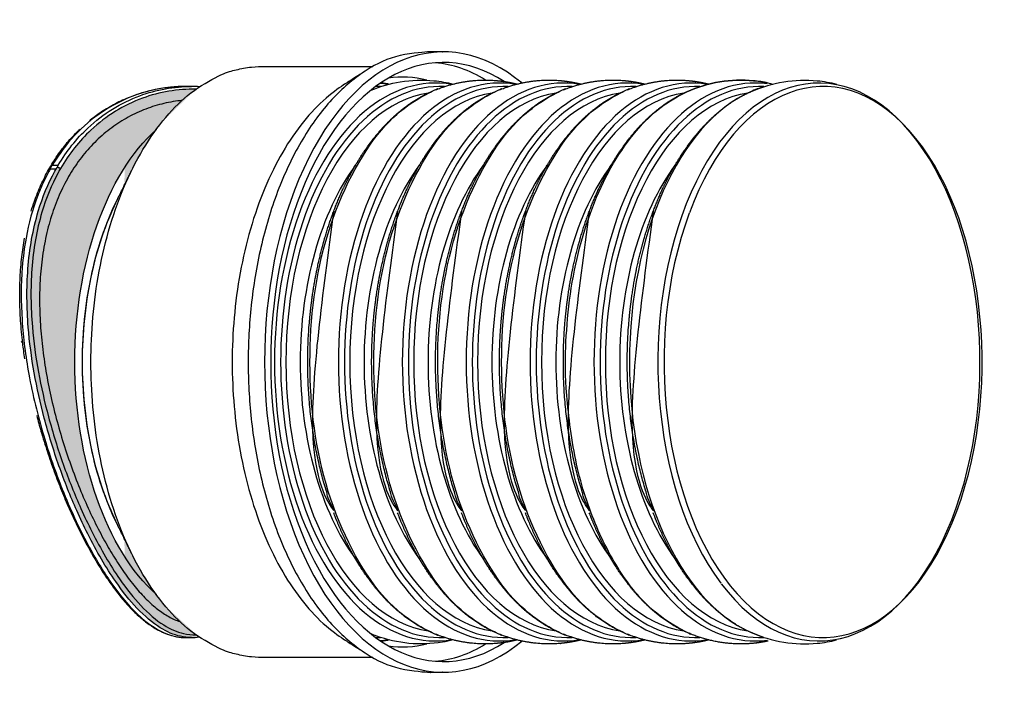
# Model space of a CAD drawing. Units: inches. Extents: x 406 to 627, y -330 to 93.
# Drawn here: x 406 to 443, y -330 to -304 of the extents above; entities that cross this region are included whole.
import ezdxf

# ---------------------------------------------------------------- set-up
doc = ezdxf.new("R2010")
doc.units = ezdxf.units.IN
doc.header["$MEASUREMENT"] = 0
doc.layers.add('hatch', color=251, linetype='Continuous')

# ---------------------------------------------------------------- blocks, each defined once
blk = doc.blocks.new('Stub')
h = blk.add_hatch(color=7)
h.dxf.hatch_style = 1
edge = h.paths.add_edge_path(flags=17)
edge.add_spline(control_points=[(-30.129, -9.753), (-30.201, -9.729), (-30.273, -9.701), (-30.483, -9.607), (-30.623, -9.529), (-30.903, -9.342), (-31.044, -9.232), (-31.326, -8.982), (-31.467, -8.841), (-31.747, -8.532), (-31.887, -8.363), (-32.163, -8.001), (-32.299, -7.807), (-32.567, -7.4), (-32.698, -7.186), (-32.953, -6.745), (-33.08, -6.51), (-33.333, -6.015), (-33.459, -5.756), (-33.704, -5.215), (-33.824, -4.934), (-34.057, -4.355), (-34.169, -4.058), (-34.382, -3.451), (-34.483, -3.141), (-34.672, -2.516), (-34.76, -2.2), (-34.921, -1.566), (-34.993, -1.249), (-35.121, -0.619), (-35.177, -0.307), (-35.269, 0.307), (-35.308, 0.62), (-35.368, 1.249), (-35.389, 1.567), (-35.409, 2.2), (-35.409, 2.516), (-35.385, 3.142), (-35.361, 3.451), (-35.289, 4.058), (-35.24, 4.355), (-35.118, 4.934), (-35.045, 5.215), (-34.874, 5.755), (-34.777, 6.015), (-34.561, 6.51), (-34.442, 6.745), (-34.187, 7.186), (-34.047, 7.4), (-33.742, 7.807), (-33.578, 8.001), (-33.227, 8.363), (-33.041, 8.532), (-32.65, 8.842), (-32.445, 8.982), (-32.023, 9.232), (-31.805, 9.342), (-31.36, 9.529), (-31.133, 9.607), (-30.676, 9.73), (-30.445, 9.776), (-30.161, 9.813), (-30.106, 9.82), (-30.051, 9.825)], knot_values=[58.901393, 58.901393, 58.901393, 58.901393, 60.149257, 60.149257, 62.527761, 62.527761, 64.906265, 64.906265, 67.284769, 67.284769, 69.663273, 69.663273, 72.041777, 72.041777, 74.420281, 74.420281, 76.798785, 76.798785, 79.177289, 79.177289, 81.555793, 81.555793, 83.934298, 83.934298, 86.312802, 86.312802, 88.691306, 88.691306, 91.06981, 91.06981, 93.448314, 93.448314, 95.828315, 95.828315, 98.208316, 98.208316, 100.588317, 100.588317, 102.968318, 102.968318, 105.348319, 105.348319, 107.72832, 107.72832, 110.108321, 110.108321, 112.488322, 112.488322, 114.868323, 114.868323, 117.248324, 117.248324, 119.628325, 119.628325, 122.008326, 122.008326, 124.388327, 124.388327, 126.768328, 126.768328, 129.148329, 129.148329, 129.72301, 129.72301, 129.72301, 129.72301], degree=3, periodic=0)
edge.add_ellipse((-27.069, 0), major_axis=(0, 11.1), ratio=0.57735, start_angle=27.7307, end_angle=38.0702)
edge.add_ellipse((-28.395, 0), major_axis=(0, 9.85), ratio=0.57735, start_angle=27.4869, end_angle=152.5131)
edge.add_ellipse((-27.069, 0), major_axis=(0, 11.1), ratio=0.57735, start_angle=141.9298, end_angle=151.4768)
edge = h.paths.add_edge_path()
edge.add_spline(control_points=[(-29.531, -10.248), (-29.687, -10.252), (-29.843, -10.236), (-30.247, -10.142), (-30.495, -10.034), (-31.031, -9.696), (-31.319, -9.45), (-31.872, -8.861), (-32.137, -8.529), (-32.755, -7.635), (-33.107, -7.034), (-33.583, -6.091), (-33.719, -5.803), (-34.088, -4.977), (-34.312, -4.419), (-34.722, -3.264), (-34.909, -2.667), (-35.368, -0.949), (-35.583, 0.195), (-35.739, 2.054), (-35.749, 2.782), (-35.643, 4.233), (-35.518, 4.954), (-35.161, 6.155), (-34.957, 6.654), (-34.68, 7.163), (-34.651, 7.213), (-34.622, 7.264)], knot_values=[82.355032, 82.355032, 82.355032, 82.355032, 85.241791, 85.241791, 89.783324, 89.783324, 94.991855, 94.991855, 99.748603, 99.748603, 106.214401, 106.214401, 108.904578, 108.904578, 113.683697, 113.683697, 118.462821, 118.462821, 127.220197, 127.220197, 132.968132, 132.968132, 139.090499, 139.090499, 143.92564, 143.92564, 144.465473, 144.465473, 144.465473, 144.465473], degree=3, periodic=0)
edge.add_spline(control_points=[(-34.622, 7.264), (-34.303, 7.816), (-33.917, 8.304), (-33.192, 8.983), (-32.884, 9.218), (-32.235, 9.617), (-31.894, 9.782), (-30.894, 10.147), (-30.211, 10.26), (-29.531, 10.248)], knot_values=[226.177519, 226.177519, 226.177519, 226.177519, 232.132177, 232.132177, 236.017504, 236.017504, 239.902831, 239.902831, 247.065095, 247.065095, 247.065095, 247.065095], degree=3, periodic=0)
edge.add_ellipse((-27.069, 0), major_axis=(0, 11.1), ratio=0.57735, start_angle=22.5957, end_angle=27.7307)
edge.add_spline(control_points=[(-30.051, 9.825), (-30.106, 9.82), (-30.161, 9.813), (-30.445, 9.776), (-30.676, 9.73), (-31.133, 9.607), (-31.36, 9.529), (-31.805, 9.342), (-32.023, 9.232), (-32.445, 8.982), (-32.65, 8.842), (-33.041, 8.532), (-33.227, 8.363), (-33.578, 8.001), (-33.742, 7.807), (-34.047, 7.4), (-34.187, 7.186), (-34.442, 6.745), (-34.561, 6.51), (-34.777, 6.015), (-34.874, 5.755), (-35.045, 5.215), (-35.118, 4.934), (-35.24, 4.355), (-35.289, 4.058), (-35.361, 3.451), (-35.385, 3.142), (-35.409, 2.516), (-35.409, 2.2), (-35.389, 1.567), (-35.368, 1.249), (-35.308, 0.62), (-35.269, 0.307), (-35.177, -0.307), (-35.121, -0.619), (-34.993, -1.249), (-34.921, -1.566), (-34.76, -2.2), (-34.672, -2.516), (-34.483, -3.141), (-34.382, -3.451), (-34.169, -4.058), (-34.057, -4.355), (-33.824, -4.934), (-33.704, -5.215), (-33.459, -5.756), (-33.333, -6.015), (-33.08, -6.51), (-32.953, -6.745), (-32.698, -7.186), (-32.567, -7.4), (-32.299, -7.807), (-32.163, -8.001), (-31.887, -8.363), (-31.747, -8.532), (-31.467, -8.841), (-31.326, -8.982), (-31.044, -9.232), (-30.903, -9.342), (-30.623, -9.529), (-30.483, -9.607), (-30.273, -9.701), (-30.201, -9.729), (-30.129, -9.753)], knot_values=[58.901393, 58.901393, 58.901393, 58.901393, 59.476074, 59.476074, 61.856075, 61.856075, 64.236076, 64.236076, 66.616077, 66.616077, 68.996078, 68.996078, 71.376079, 71.376079, 73.75608, 73.75608, 76.136081, 76.136081, 78.516082, 78.516082, 80.896083, 80.896083, 83.276084, 83.276084, 85.656085, 85.656085, 88.036086, 88.036086, 90.416087, 90.416087, 92.796088, 92.796088, 95.176089, 95.176089, 97.554593, 97.554593, 99.933097, 99.933097, 102.311601, 102.311601, 104.690105, 104.690105, 107.068609, 107.068609, 109.447114, 109.447114, 111.825618, 111.825618, 114.204122, 114.204122, 116.582626, 116.582626, 118.96113, 118.96113, 121.339634, 121.339634, 123.718138, 123.718138, 126.096642, 126.096642, 128.475146, 128.475146, 129.72301, 129.72301, 129.72301, 129.72301], degree=3, periodic=0)
edge.add_ellipse((-27.069, 0), major_axis=(0, 11.1), ratio=0.57735, start_angle=151.4768, end_angle=157.4076)
edge = h.paths.add_edge_path()
edge.add_spline(control_points=[(-34.622, 7.264), (-34.651, 7.213), (-34.68, 7.163), (-34.957, 6.654), (-35.161, 6.155), (-35.518, 4.954), (-35.643, 4.233), (-35.749, 2.782), (-35.739, 2.054), (-35.583, 0.195), (-35.368, -0.949), (-34.909, -2.667), (-34.722, -3.264), (-34.312, -4.419), (-34.088, -4.977), (-33.719, -5.803), (-33.583, -6.091), (-33.107, -7.034), (-32.755, -7.635), (-32.137, -8.529), (-31.872, -8.861), (-31.319, -9.45), (-31.031, -9.696), (-30.495, -10.034), (-30.247, -10.142), (-29.843, -10.236), (-29.687, -10.252), (-29.531, -10.248)], knot_values=[82.355032, 82.355032, 82.355032, 82.355032, 82.894864, 82.894864, 87.730005, 87.730005, 93.852373, 93.852373, 99.600308, 99.600308, 108.357683, 108.357683, 113.136807, 113.136807, 117.915927, 117.915927, 120.606103, 120.606103, 127.071902, 127.071902, 131.828649, 131.828649, 137.037181, 137.037181, 141.578714, 141.578714, 144.465473, 144.465473, 144.465473, 144.465473], degree=3, periodic=0)
edge.add_ellipse((-27.069, 0), major_axis=(0, 11.1), ratio=0.57735, start_angle=157.4076, end_angle=158.5249)
edge.add_spline(control_points=[(-29.415, -10.329), (-29.509, -10.343), (-29.604, -10.35), (-29.699, -10.35)], knot_values=[144.115232, 144.115232, 144.115232, 144.115232, 145.759299, 145.759299, 145.759299, 145.759299], degree=3, periodic=0)
edge.add_spline(control_points=[(-29.699, -10.35), (-29.839, -10.35), (-29.978, -10.335), (-30.369, -10.246), (-30.62, -10.139), (-31.163, -9.8), (-31.456, -9.553), (-32.015, -8.961), (-32.282, -8.627), (-32.907, -7.726), (-33.262, -7.121), (-33.74, -6.171), (-33.877, -5.88), (-34.248, -5.047), (-34.472, -4.484), (-34.883, -3.318), (-35.07, -2.716), (-35.527, -0.982), (-35.74, 0.173), (-35.891, 2.052), (-35.898, 2.787), (-35.787, 4.254), (-35.659, 4.982), (-35.295, 6.197), (-35.087, 6.702), (-34.82, 7.192), (-34.805, 7.22), (-34.79, 7.247)], knot_values=[-144.115232, -144.115232, -144.115232, -144.115232, -141.578714, -141.578714, -137.037181, -137.037181, -131.828649, -131.828649, -127.071902, -127.071902, -120.606103, -120.606103, -117.915927, -117.915927, -113.136807, -113.136807, -108.357683, -108.357683, -99.600308, -99.600308, -93.852373, -93.852373, -87.730005, -87.730005, -82.894864, -82.894864, -82.610249, -82.610249, -82.610249, -82.610249], degree=3, periodic=0)
edge.add_spline(control_points=[(-34.79, 7.247), (-34.79, 7.247), (-34.79, 7.247), (-34.789, 7.247), (-34.789, 7.247), (-34.789, 7.247), (-34.788, 7.247), (-34.787, 7.248), (-34.786, 7.249), (-34.782, 7.253), (-34.778, 7.258), (-34.767, 7.274), (-34.755, 7.292), (-34.742, 7.314), (-34.742, 7.315), (-34.741, 7.317), (-34.74, 7.317), (-34.74, 7.318), (-34.74, 7.318), (-34.74, 7.318), (-34.74, 7.318), (-34.74, 7.319)], knot_values=[0, 0, 0, 0, 0.001207, 0.001207, 0.002814, 0.002814, 0.005793, 0.005793, 0.013595, 0.013595, 0.046813, 0.046813, 0.16019, 0.16019, 0.168273, 0.168273, 0.170526, 0.170526, 0.171855, 0.171855, 0.172297, 0.172297, 0.172297, 0.172297], degree=3, periodic=0)
edge.add_ellipse((-34.698, 7.23), major_axis=(0.108, -0.062), ratio=0.577349, start_angle=66.9294, end_angle=129.8735, ccw=False)
at = {"color": 7}
for centre, major_axis, start_param, end_param in [((-20.23, 0), (0, -11.65), 2.689672, 6.735119), ((-20.23, 0), (0, -11.25), 2.783822, 6.640942), ((-6.129, 0), (0, 10.478), -3.792866, 2.486263), ((-5.974, 0), (0, 10.348), 0.999938, 7.281034), ((-20.843, 0), (0, 11.25), 5.938902, 6.236027), ((-20.532, 0), (0, -10.478), 3.040867, 6.383905), ((-18.132, 0), (0, -10.478), 3.040867, 6.383905), ((-21.761, 0), (0, 10.7), 6.136751, 6.372143), ((-15.731, 0), (0, -10.478), 3.040867, 6.383905), ((-13.331, 0), (0, -10.478), 3.040867, 6.383905), ((-10.93, 0), (0, -10.478), 3.040867, 6.383905), ((-8.53, 0), (0, -10.478), 3.066414, 6.358364), ((-20.377, 0), (0, -10.348), 3.112004, 6.312721), ((-17.977, 0), (0, -10.348), 3.112004, 6.312721), ((-22.933, 0), (0, 10.478), 6.18246, 6.230746), ((-15.576, 0), (0, -10.348), 3.112004, 6.312721), ((-13.176, 0), (0, -10.348), 3.112004, 6.312721), ((-10.775, 0), (0, -10.348), 3.112004, 6.312721), ((-8.375, 0), (0, -10.348), 3.112004, 6.312721), ((-20.298, 0), (0, -10.141), 3.228685, 6.1961), ((-17.898, 0), (0, -10.141), 3.228685, 6.1961), ((-22.778, 0), (0, 10.348), 6.253597, 6.283323), ((-15.497, 0), (0, -10.141), 3.228685, 6.1961), ((-13.097, 0), (0, -10.141), 3.228685, 6.1961), ((-10.696, 0), (0, -10.141), 3.228685, 6.1961), ((-8.296, 0), (0, -10.141), 3.228685, 6.1961), ((-7.198, 0), (0, -10.479), 3.391643, 6.033135), ((-20.19, 0), (0, 9.398), 0.663862, 2.477719), ((-17.79, 0), (0, 9.398), 0.663862, 2.477719), ((-15.389, 0), (0, 9.398), 0.663862, 2.477719), ((-12.989, 0), (0, 9.398), 0.663862, 2.477719), ((-10.588, 0), (0, 9.398), 0.663862, 2.477719), ((-8.188, 0), (0, 9.398), 0.663862, 2.477719), ((-22.778, 0), (0, -10.348), 6.283047, 6.312721), ((-22.933, 0), (0, -10.478), 0.052439, 0.10072), ((-21.761, 0), (0, -10.7), 6.194228, 6.429693), ((-20.843, 0), (0, -11.25), 0.047158, 0.344285)]:
    blk.add_ellipse(centre, major_axis=major_axis, ratio=0.57735, start_param=start_param, end_param=end_param, dxfattribs=at)
at = {"color": 7, "extrusion": (0, 0, -1)}
for major_axis, start_param, end_param in [((0, 9.85), 3.62133, 5.803448), ((0, -9.351), 0.865288, 2.276305)]:
    blk.add_ellipse((-28.395, 0), major_axis=major_axis, ratio=0.57735, start_param=start_param, end_param=end_param, dxfattribs=at)
at = {"color": 7}
for points, weights, degree, knots in [([(-20.23, 11.65), (-20.537, 11.65), (-20.843, 11.65), (-27.569, 11.65), (-27.569, 0), (-27.569, -11.65), (-20.843, -11.65), (-20.537, -11.65), (-20.23, -11.65)], [1, 1, 1, 0.707106781187, 1, 0.707106781187, 1, 1, 1], 2, [0, 0, 0, 1, 1, 2.570796, 2.570796, 4.141593, 4.141593, 5.141593, 5.141593, 5.141593]), ([(-22.885, -11.1), (-24.977, -11.1), (-27.069, -11.1), (-33.477, -11.1), (-33.477, 0), (-33.477, 11.1), (-27.069, 11.1), (-24.977, 11.1), (-22.885, 11.1)], [1, 1, 1, 0.707106781187, 1, 0.707106781187, 1, 1, 1], 2, [0, 0, 0, 1, 1, 2.570796, 2.570796, 4.141593, 4.141593, 5.141593, 5.141593, 5.141593]), ([(-23.168, 10.932), (-23.572, 10.674), (-23.977, 10.416), (-28.17, 7.74), (-28.17, 0), (-28.17, -7.74), (-23.977, -10.416), (-23.572, -10.674), (-23.168, -10.932)], [1, 1, 1, 0.820273322917, 1, 0.820273322917, 1, 1, 1], 2, [0, 0, 0, 1, 1, 2.217815, 2.217815, 3.43563, 3.43563, 4.43563, 4.43563, 4.43563]), ([(-17.467, -10.44), (-17.601, -10.474), (-17.736, -10.502), (-18.288, -10.593), (-18.715, -10.608), (-19.545, -10.528), (-19.952, -10.435), (-20.462, -10.252), (-20.581, -10.205), (-20.697, -10.153), (-23.485, -8.92), (-25.25, -4.984), (-25.25, 0), (-25.25, 4.984), (-23.485, 8.92), (-20.697, 10.153), (-20.299, 10.329), (-19.88, 10.456), (-19.038, 10.594), (-18.612, 10.608), (-17.948, 10.543), (-17.705, 10.5), (-17.467, 10.44)], [1, 1, 1, 1, 1, 1, 1, 1, 1, 1, 0.85984227141, 0.85984227141, 1, 0.85984227141, 0.85984227141, 1, 1, 1, 1, 1, 1, 1, 1], 3, [0, 0, 0, 0, 1.369092, 1.369092, 5.557184, 5.557184, 9.655671, 9.655671, 10.91138, 10.91138, 10.91138, 12.232126, 12.232126, 12.232126, 13.552872, 13.552872, 13.552872, 17.838583, 17.838583, 22.025772, 22.025772, 24.461207, 24.461207, 24.461207, 24.461207]), ([(-15.066, -10.44), (-15.2, -10.474), (-15.336, -10.502), (-15.888, -10.593), (-16.314, -10.608), (-17.144, -10.528), (-17.552, -10.435), (-18.062, -10.252), (-18.18, -10.205), (-18.297, -10.153), (-21.085, -8.92), (-22.85, -4.984), (-22.85, 0), (-22.85, 4.984), (-21.085, 8.92), (-18.297, 10.153), (-17.899, 10.329), (-17.48, 10.456), (-16.638, 10.594), (-16.211, 10.608), (-15.548, 10.543), (-15.305, 10.5), (-15.066, 10.44)], [1, 1, 1, 1, 1, 1, 1, 1, 1, 1, 0.85984227141, 0.85984227141, 1, 0.85984227141, 0.85984227141, 1, 1, 1, 1, 1, 1, 1, 1], 3, [0, 0, 0, 0, 1.369092, 1.369092, 5.557184, 5.557184, 9.655671, 9.655671, 10.91138, 10.91138, 10.91138, 12.232126, 12.232126, 12.232126, 13.552872, 13.552872, 13.552872, 17.838583, 17.838583, 22.025772, 22.025772, 24.461207, 24.461207, 24.461207, 24.461207]), ([(-12.666, -10.44), (-12.8, -10.474), (-12.935, -10.502), (-13.487, -10.593), (-13.914, -10.608), (-14.744, -10.528), (-15.151, -10.435), (-15.661, -10.252), (-15.78, -10.205), (-15.896, -10.153), (-18.684, -8.92), (-20.449, -4.984), (-20.449, 0), (-20.449, 4.984), (-18.684, 8.92), (-15.896, 10.153), (-15.498, 10.329), (-15.079, 10.456), (-14.237, 10.594), (-13.811, 10.608), (-13.147, 10.543), (-12.904, 10.5), (-12.666, 10.44)], [1, 1, 1, 1, 1, 1, 1, 1, 1, 1, 0.85984227141, 0.85984227141, 1, 0.85984227141, 0.85984227141, 1, 1, 1, 1, 1, 1, 1, 1], 3, [0, 0, 0, 0, 1.369092, 1.369092, 5.557184, 5.557184, 9.655671, 9.655671, 10.91138, 10.91138, 10.91138, 12.232126, 12.232126, 12.232126, 13.552872, 13.552872, 13.552872, 17.838583, 17.838583, 22.025772, 22.025772, 24.461207, 24.461207, 24.461207, 24.461207]), ([(-10.265, -10.44), (-10.399, -10.474), (-10.535, -10.502), (-11.087, -10.593), (-11.513, -10.608), (-12.343, -10.528), (-12.751, -10.435), (-13.261, -10.252), (-13.379, -10.205), (-13.496, -10.153), (-16.284, -8.92), (-18.049, -4.984), (-18.049, 0), (-18.049, 4.984), (-16.284, 8.92), (-13.496, 10.153), (-13.098, 10.329), (-12.679, 10.456), (-11.837, 10.594), (-11.41, 10.608), (-10.747, 10.543), (-10.504, 10.5), (-10.265, 10.44)], [1, 1, 1, 1, 1, 1, 1, 1, 1, 1, 0.85984227141, 0.85984227141, 1, 0.85984227141, 0.85984227141, 1, 1, 1, 1, 1, 1, 1, 1], 3, [0, 0, 0, 0, 1.369092, 1.369092, 5.557184, 5.557184, 9.655671, 9.655671, 10.91138, 10.91138, 10.91138, 12.232126, 12.232126, 12.232126, 13.552872, 13.552872, 13.552872, 17.838583, 17.838583, 22.025772, 22.025772, 24.461207, 24.461207, 24.461207, 24.461207]), ([(-24.358, 5.661), (-25.695, 2.117), (-25.695, -2.117), (-24.358, -5.661), (-24.552, -5.148), (-24.719, -4.603), (-24.995, -3.479), (-25.104, -2.896), (-25.261, -1.711), (-25.309, -1.105), (-25.343, 0.107), (-25.329, 0.717), (-25.239, 1.92), (-25.164, 2.517), (-24.953, 3.675), (-24.818, 4.241), (-24.565, 5.082), (-24.465, 5.376), (-24.358, 5.661), (-24.34, 5.71), (-24.321, 5.757), (-24.303, 5.805), (-24.104, 6.314), (-23.877, 6.795), (-23.379, 7.68), (-23.106, 8.088), (-22.519, 8.816), (-22.205, 9.14), (-21.544, 9.687), (-21.197, 9.914), (-20.787, 10.113), (-20.735, 10.136), (-20.684, 10.159)], [1, 0.891374736292, 0.891374736292, 1, 1, 1, 1, 1, 1, 1, 1, 1, 1, 1, 1, 1, 1, 1, 1, 0.999976874378, 0.999976874378, 1, 1, 1, 1, 1, 1, 1, 1, 1, 1, 1, 1], 3, [0, 0, 0, 0, 1.15781, 1.15781, 1.15781, 5.804883, 5.804883, 10.435924, 10.435924, 15.059659, 15.059659, 19.679005, 19.679005, 24.29737, 24.29737, 28.91821, 28.91821, 31.495566, 31.495566, 31.495566, 31.512225, 31.512225, 31.512225, 36.160372, 36.160372, 40.800813, 40.800813, 45.444499, 45.444499, 50.071946, 50.071946, 50.729604, 50.729604, 50.729604, 50.729604]), ([(-21.957, 5.661), (-23.295, 2.117), (-23.295, -2.117), (-21.957, -5.661), (-22.151, -5.148), (-22.319, -4.603), (-22.595, -3.479), (-22.704, -2.896), (-22.86, -1.711), (-22.908, -1.105), (-22.942, 0.107), (-22.928, 0.717), (-22.839, 1.92), (-22.763, 2.517), (-22.553, 3.675), (-22.418, 4.241), (-22.164, 5.082), (-22.065, 5.376), (-21.957, 5.661), (-21.939, 5.71), (-21.921, 5.757), (-21.902, 5.805), (-21.703, 6.314), (-21.477, 6.795), (-20.979, 7.68), (-20.705, 8.088), (-20.119, 8.816), (-19.804, 9.14), (-19.144, 9.687), (-18.796, 9.914), (-18.386, 10.113), (-18.335, 10.136), (-18.283, 10.159)], [1, 0.891374736292, 0.891374736292, 1, 1, 1, 1, 1, 1, 1, 1, 1, 1, 1, 1, 1, 1, 1, 1, 0.999976874378, 0.999976874378, 1, 1, 1, 1, 1, 1, 1, 1, 1, 1, 1, 1], 3, [0, 0, 0, 0, 1.15781, 1.15781, 1.15781, 5.804883, 5.804883, 10.435924, 10.435924, 15.059659, 15.059659, 19.679005, 19.679005, 24.29737, 24.29737, 28.91821, 28.91821, 31.495566, 31.495566, 31.495566, 31.512225, 31.512225, 31.512225, 36.160372, 36.160372, 40.800813, 40.800813, 45.444499, 45.444499, 50.071946, 50.071946, 50.729604, 50.729604, 50.729604, 50.729604]), ([(-19.557, 5.661), (-20.894, 2.117), (-20.894, -2.117), (-19.557, -5.661), (-19.751, -5.148), (-19.918, -4.603), (-20.194, -3.479), (-20.303, -2.896), (-20.46, -1.711), (-20.508, -1.105), (-20.542, 0.107), (-20.528, 0.717), (-20.438, 1.92), (-20.363, 2.517), (-20.152, 3.675), (-20.017, 4.241), (-19.764, 5.082), (-19.664, 5.376), (-19.557, 5.661), (-19.539, 5.71), (-19.52, 5.757), (-19.502, 5.805), (-19.303, 6.314), (-19.076, 6.795), (-18.578, 7.68), (-18.305, 8.088), (-17.718, 8.816), (-17.404, 9.14), (-16.743, 9.687), (-16.396, 9.914), (-15.986, 10.113), (-15.934, 10.136), (-15.883, 10.159)], [1, 0.891374736292, 0.891374736292, 1, 1, 1, 1, 1, 1, 1, 1, 1, 1, 1, 1, 1, 1, 1, 1, 0.999976874378, 0.999976874378, 1, 1, 1, 1, 1, 1, 1, 1, 1, 1, 1, 1], 3, [0, 0, 0, 0, 1.15781, 1.15781, 1.15781, 5.804883, 5.804883, 10.435924, 10.435924, 15.059659, 15.059659, 19.679005, 19.679005, 24.29737, 24.29737, 28.91821, 28.91821, 31.495566, 31.495566, 31.495566, 31.512225, 31.512225, 31.512225, 36.160372, 36.160372, 40.800813, 40.800813, 45.444499, 45.444499, 50.071946, 50.071946, 50.729604, 50.729604, 50.729604, 50.729604]), ([(-17.156, 5.661), (-18.494, 2.117), (-18.494, -2.117), (-17.156, -5.661), (-17.35, -5.148), (-17.518, -4.603), (-17.794, -3.479), (-17.903, -2.896), (-18.059, -1.711), (-18.107, -1.105), (-18.141, 0.107), (-18.127, 0.717), (-18.038, 1.92), (-17.962, 2.517), (-17.752, 3.675), (-17.617, 4.241), (-17.363, 5.082), (-17.264, 5.376), (-17.156, 5.661), (-17.138, 5.71), (-17.12, 5.757), (-17.101, 5.805), (-16.902, 6.314), (-16.676, 6.795), (-16.178, 7.68), (-15.904, 8.088), (-15.318, 8.816), (-15.003, 9.14), (-14.343, 9.687), (-13.995, 9.914), (-13.585, 10.113), (-13.534, 10.136), (-13.482, 10.159)], [1, 0.891374736292, 0.891374736292, 1, 1, 1, 1, 1, 1, 1, 1, 1, 1, 1, 1, 1, 1, 1, 1, 0.999976874378, 0.999976874378, 1, 1, 1, 1, 1, 1, 1, 1, 1, 1, 1, 1], 3, [0, 0, 0, 0, 1.15781, 1.15781, 1.15781, 5.804883, 5.804883, 10.435924, 10.435924, 15.059659, 15.059659, 19.679005, 19.679005, 24.29737, 24.29737, 28.91821, 28.91821, 31.495566, 31.495566, 31.495566, 31.512225, 31.512225, 31.512225, 36.160372, 36.160372, 40.800813, 40.800813, 45.444499, 45.444499, 50.071946, 50.071946, 50.729604, 50.729604, 50.729604, 50.729604]), ([(-14.756, 5.661), (-16.093, 2.117), (-16.093, -2.117), (-14.756, -5.661), (-14.95, -5.148), (-15.117, -4.603), (-15.393, -3.479), (-15.502, -2.896), (-15.659, -1.711), (-15.707, -1.105), (-15.741, 0.107), (-15.727, 0.717), (-15.637, 1.92), (-15.562, 2.517), (-15.351, 3.675), (-15.216, 4.241), (-14.963, 5.082), (-14.863, 5.376), (-14.756, 5.661), (-14.738, 5.71), (-14.719, 5.757), (-14.701, 5.805), (-14.502, 6.314), (-14.275, 6.795), (-13.777, 7.68), (-13.504, 8.088), (-12.917, 8.816), (-12.603, 9.14), (-11.942, 9.687), (-11.595, 9.914), (-11.185, 10.113), (-11.133, 10.136), (-11.082, 10.159)], [1, 0.891374736292, 0.891374736292, 1, 1, 1, 1, 1, 1, 1, 1, 1, 1, 1, 1, 1, 1, 1, 1, 0.999976874378, 0.999976874378, 1, 1, 1, 1, 1, 1, 1, 1, 1, 1, 1, 1], 3, [0, 0, 0, 0, 1.15781, 1.15781, 1.15781, 5.804883, 5.804883, 10.435924, 10.435924, 15.059659, 15.059659, 19.679005, 19.679005, 24.29737, 24.29737, 28.91821, 28.91821, 31.495566, 31.495566, 31.495566, 31.512225, 31.512225, 31.512225, 36.160372, 36.160372, 40.800813, 40.800813, 45.444499, 45.444499, 50.071946, 50.071946, 50.729604, 50.729604, 50.729604, 50.729604]), ([(-8.038, -10.48), (-8.115, -10.497), (-8.192, -10.512), (-8.686, -10.593), (-9.113, -10.608), (-9.943, -10.528), (-10.35, -10.435), (-10.86, -10.252), (-10.979, -10.205), (-11.095, -10.153), (-13.883, -8.92), (-15.648, -4.984), (-15.648, 0), (-15.648, 4.984), (-13.883, 8.92), (-11.095, 10.153)], [1, 1, 1, 1, 1, 1, 1, 1, 1, 1, 0.85984227141, 0.85984227141, 1, 0.85984227141, 0.85984227141, 1], 3, [0, 0, 0, 0, 0.781171, 0.781171, 4.969262, 4.969262, 9.06775, 9.06775, 10.323458, 10.323458, 10.323458, 11.644204, 11.644204, 11.644204, 12.964951, 12.964951, 12.964951, 12.964951]), ([(-12.355, 5.661), (-13.693, 2.117), (-13.693, -2.117), (-12.355, -5.661), (-12.549, -5.148), (-12.717, -4.603), (-12.993, -3.479), (-13.102, -2.896), (-13.258, -1.711), (-13.306, -1.105), (-13.34, 0.107), (-13.326, 0.717), (-13.237, 1.92), (-13.161, 2.517), (-12.951, 3.675), (-12.816, 4.241), (-12.562, 5.082), (-12.463, 5.376), (-12.355, 5.661), (-12.337, 5.71), (-12.319, 5.757), (-12.3, 5.805), (-12.101, 6.314), (-11.875, 6.795), (-11.377, 7.68), (-11.103, 8.088), (-10.517, 8.816), (-10.202, 9.14), (-9.542, 9.687), (-9.194, 9.914), (-8.784, 10.113), (-8.733, 10.136), (-8.681, 10.159)], [1, 0.891374736292, 0.891374736292, 1, 1, 1, 1, 1, 1, 1, 1, 1, 1, 1, 1, 1, 1, 1, 1, 0.999976874378, 0.999976874378, 1, 1, 1, 1, 1, 1, 1, 1, 1, 1, 1, 1], 3, [0, 0, 0, 0, 1.15781, 1.15781, 1.15781, 5.804883, 5.804883, 10.435924, 10.435924, 15.059659, 15.059659, 19.679005, 19.679005, 24.29737, 24.29737, 28.91821, 28.91821, 31.495566, 31.495566, 31.495566, 31.512225, 31.512225, 31.512225, 36.160372, 36.160372, 40.800813, 40.800813, 45.444499, 45.444499, 50.071946, 50.071946, 50.729604, 50.729604, 50.729604, 50.729604]), ([(-35.026, 7.293), (-35.018, 7.308), (-35.001, 7.317), (-34.978, 7.319), (-34.978, 7.319), (-34.978, 7.319), (-34.978, 7.319), (-34.977, 7.319), (-34.977, 7.32), (-34.977, 7.321), (-34.976, 7.322), (-34.975, 7.324), (-34.973, 7.327), (-34.972, 7.329), (-34.97, 7.332), (-34.97, 7.333), (-34.969, 7.333), (-34.969, 7.333), (-34.969, 7.334), (-34.969, 7.334), (-34.968, 7.336), (-34.967, 7.337), (-34.966, 7.339), (-34.966, 7.339), (-34.965, 7.34), (-34.965, 7.341), (-34.964, 7.341), (-34.964, 7.341), (-34.964, 7.342), (-34.964, 7.342), (-34.963, 7.343), (-34.963, 7.343), (-34.963, 7.344), (-34.962, 7.345), (-34.956, 7.355), (-34.949, 7.365), (-34.94, 7.378), (-34.936, 7.383), (-34.931, 7.388), (-34.93, 7.389), (-34.929, 7.39), (-34.929, 7.39), (-34.928, 7.39), (-34.928, 7.39), (-34.927, 7.39), (-34.927, 7.39), (-34.927, 7.39)], [1, 0.960046127338, 0.960046127338, 1, 1, 1, 1, 1, 1, 1, 1, 1, 1, 1, 1, 1, 1, 1, 1, 1, 1, 1, 1, 1, 1, 1, 1, 1, 1, 1, 1, 1, 1, 1, 1, 1, 1, 1, 1, 1, 1, 1, 1, 1, 1, 1, 1], 3, [0, 0, 0, 0, 0.6959263, 0.6959263, 0.6959263, 0.6967504, 0.6967504, 0.6997231, 0.6997231, 0.7039279, 0.7039279, 0.7151908, 0.7151908, 0.7373205, 0.7373205, 0.740478, 0.740478, 0.7423058, 0.7423058, 0.7467878, 0.7467878, 0.7559691, 0.7559691, 0.7623853, 0.7623853, 0.7658432, 0.7658432, 0.7677962, 0.7677962, 0.770464, 0.770464, 0.774221, 0.774221, 0.7797526, 0.7797526, 0.864358, 0.864358, 0.9019786, 0.9019786, 0.910355, 0.910355, 0.913474, 0.913474, 0.9151229, 0.9151229, 0.9163814, 0.9163814, 0.9163814, 0.9163814]), ([(-34.79, 7.247), (-34.79, 7.247), (-34.79, 7.247), (-34.789, 7.247), (-34.789, 7.247), (-34.789, 7.247), (-34.788, 7.247), (-34.787, 7.248), (-34.786, 7.249), (-34.782, 7.253), (-34.778, 7.258), (-34.767, 7.274), (-34.755, 7.292), (-34.742, 7.314), (-34.742, 7.315), (-34.741, 7.317), (-34.74, 7.317), (-34.74, 7.318), (-34.74, 7.318), (-34.74, 7.318), (-34.74, 7.318), (-34.74, 7.319), (-34.699, 7.315), (-34.655, 7.295), (-34.622, 7.264)], [1, 1, 1, 1, 1, 1, 1, 1, 1, 1, 1, 1, 1, 1, 1, 1, 1, 1, 1, 1, 1, 1, 0.901930074262, 0.901930074262, 1], 3, [0, 0, 0, 0, 0.001207, 0.001207, 0.002814, 0.002814, 0.005793, 0.005793, 0.013595, 0.013595, 0.046813, 0.046813, 0.16019, 0.16019, 0.168273, 0.168273, 0.170526, 0.170526, 0.171855, 0.171855, 0.172297, 0.172297, 0.172297, 1.270878, 1.270878, 1.270878, 1.270878]), ([(-31.947, -7.197), (-32.226, -6.63), (-32.505, -6.063), (-35.487, 0), (-32.505, 6.063), (-32.226, 6.63), (-31.947, 7.197)], [1, 1, 1, 0.761282039191, 1, 1, 1], 2, [0, 0, 0, 1, 1, 2.411017, 2.411017, 3.411017, 3.411017, 3.411017]), ([(-20.684, -10.159), (-21.039, -10.003), (-21.384, -9.796), (-22.042, -9.289), (-22.358, -8.987), (-22.952, -8.297), (-23.232, -7.905), (-23.517, -7.431), (-23.545, -7.383), (-23.656, -7.191), (-23.737, -7.043), (-23.991, -6.547), (-24.154, -6.184), (-24.303, -5.805), (-24.321, -5.757), (-24.34, -5.71), (-24.358, -5.661)], [1, 1, 1, 1, 1, 1, 1, 1, 1, 1, 1, 1, 1, 1, 0.999976874378, 0.999976874378, 1], 3, [0, 0, 0, 0, 4.534658, 4.534658, 9.096466, 9.096466, 13.717154, 13.717154, 14.227619, 14.227619, 15.759563, 15.759563, 19.221234, 19.221234, 19.221234, 19.237893, 19.237893, 19.237893, 19.237893]), ([(-18.283, -10.159), (-18.638, -10.003), (-18.984, -9.796), (-19.642, -9.289), (-19.957, -8.987), (-20.551, -8.297), (-20.832, -7.905), (-21.116, -7.431), (-21.144, -7.383), (-21.255, -7.191), (-21.336, -7.043), (-21.591, -6.547), (-21.754, -6.184), (-21.902, -5.805), (-21.921, -5.757), (-21.939, -5.71), (-21.957, -5.661)], [1, 1, 1, 1, 1, 1, 1, 1, 1, 1, 1, 1, 1, 1, 0.999976874378, 0.999976874378, 1], 3, [0, 0, 0, 0, 4.534658, 4.534658, 9.096466, 9.096466, 13.717154, 13.717154, 14.227619, 14.227619, 15.759563, 15.759563, 19.221234, 19.221234, 19.221234, 19.237893, 19.237893, 19.237893, 19.237893]), ([(-15.883, -10.159), (-16.238, -10.003), (-16.583, -9.796), (-17.241, -9.289), (-17.557, -8.987), (-18.151, -8.297), (-18.431, -7.905), (-18.716, -7.431), (-18.744, -7.383), (-18.855, -7.191), (-18.936, -7.043), (-19.19, -6.547), (-19.353, -6.184), (-19.502, -5.805), (-19.52, -5.757), (-19.539, -5.71), (-19.557, -5.661)], [1, 1, 1, 1, 1, 1, 1, 1, 1, 1, 1, 1, 1, 1, 0.999976874378, 0.999976874378, 1], 3, [0, 0, 0, 0, 4.534658, 4.534658, 9.096466, 9.096466, 13.717154, 13.717154, 14.227619, 14.227619, 15.759563, 15.759563, 19.221234, 19.221234, 19.221234, 19.237893, 19.237893, 19.237893, 19.237893]), ([(-13.482, -10.159), (-13.837, -10.003), (-14.183, -9.796), (-14.841, -9.289), (-15.156, -8.987), (-15.75, -8.297), (-16.031, -7.905), (-16.315, -7.431), (-16.343, -7.383), (-16.454, -7.191), (-16.535, -7.043), (-16.79, -6.547), (-16.953, -6.184), (-17.101, -5.805), (-17.12, -5.757), (-17.138, -5.71), (-17.156, -5.661)], [1, 1, 1, 1, 1, 1, 1, 1, 1, 1, 1, 1, 1, 1, 0.999976874378, 0.999976874378, 1], 3, [0, 0, 0, 0, 4.534658, 4.534658, 9.096466, 9.096466, 13.717154, 13.717154, 14.227619, 14.227619, 15.759563, 15.759563, 19.221234, 19.221234, 19.221234, 19.237893, 19.237893, 19.237893, 19.237893]), ([(-11.082, -10.159), (-11.437, -10.003), (-11.782, -9.796), (-12.44, -9.289), (-12.756, -8.987), (-13.35, -8.297), (-13.63, -7.905), (-13.915, -7.431), (-13.943, -7.383), (-14.054, -7.191), (-14.135, -7.043), (-14.389, -6.547), (-14.552, -6.184), (-14.701, -5.805), (-14.719, -5.757), (-14.738, -5.71), (-14.756, -5.661)], [1, 1, 1, 1, 1, 1, 1, 1, 1, 1, 1, 1, 1, 1, 0.999976874378, 0.999976874378, 1], 3, [0, 0, 0, 0, 4.534658, 4.534658, 9.096466, 9.096466, 13.717154, 13.717154, 14.227619, 14.227619, 15.759563, 15.759563, 19.221234, 19.221234, 19.221234, 19.237893, 19.237893, 19.237893, 19.237893]), ([(-8.681, -10.159), (-9.036, -10.003), (-9.382, -9.796), (-10.04, -9.289), (-10.355, -8.987), (-10.949, -8.297), (-11.23, -7.905), (-11.514, -7.431), (-11.542, -7.383), (-11.653, -7.191), (-11.734, -7.043), (-11.989, -6.547), (-12.152, -6.184), (-12.3, -5.805), (-12.319, -5.757), (-12.337, -5.71), (-12.355, -5.661)], [1, 1, 1, 1, 1, 1, 1, 1, 1, 1, 1, 1, 1, 1, 0.999976874378, 0.999976874378, 1], 3, [0, 0, 0, 0, 4.534658, 4.534658, 9.096466, 9.096466, 13.717154, 13.717154, 14.227619, 14.227619, 15.759563, 15.759563, 19.221234, 19.221234, 19.221234, 19.237893, 19.237893, 19.237893, 19.237893])]:
    blk.add_rational_spline(points, weights, degree=degree, knots=knots, dxfattribs=at)
for points, knots in [([(-22.951, 10.215), (-22.598, 10.359), (-22.229, 10.465), (-21.439, 10.594), (-21.012, 10.608), (-20.349, 10.543), (-20.106, 10.5), (-19.867, 10.44)], [0.521548, 0.521548, 0.521548, 0.521548, 4.285711, 4.285711, 8.4729, 8.4729, 10.908335, 10.908335, 10.908335, 10.908335]), ([(-8.038, 10.48), (-8.221, 10.52), (-8.405, 10.549), (-9.01, 10.608), (-9.436, 10.594), (-10.278, 10.456), (-10.697, 10.329), (-11.095, 10.153), (-10.697, 10.329), (-10.278, 10.456), (-9.436, 10.594), (-9.01, 10.608), (-8.346, 10.543), (-8.103, 10.5), (-7.865, 10.44)], [0, 0, 0, 0, 1.847878, 1.847878, 6.035067, 6.035067, 10.320778, 10.320778, 10.320778, 14.60649, 14.60649, 18.793679, 18.793679, 21.229114, 21.229114, 21.229114, 21.229114]), ([(-8.194, 10.345), (-8.364, 10.29), (-8.531, 10.225), (-8.695, 10.153), (-8.297, 10.329), (-7.878, 10.456), (-7.036, 10.594), (-6.609, 10.608), (-5.946, 10.543), (-5.703, 10.5), (-5.464, 10.44)], [0, 0, 0, 0, 1.761689, 1.761689, 1.761689, 6.0474, 6.0474, 10.234589, 10.234589, 12.670024, 12.670024, 12.670024, 12.670024]), ([(-29.531, 10.248), (-30.211, 10.26), (-30.894, 10.147), (-31.894, 9.782), (-32.235, 9.617), (-32.884, 9.218), (-33.192, 8.983), (-33.917, 8.304), (-34.303, 7.816), (-34.622, 7.264), (-34.651, 7.213), (-34.68, 7.163), (-34.957, 6.654), (-35.161, 6.155), (-35.518, 4.954), (-35.643, 4.233), (-35.749, 2.782), (-35.739, 2.054), (-35.583, 0.195), (-35.368, -0.949), (-34.909, -2.667), (-34.722, -3.264), (-34.312, -4.419), (-34.088, -4.977), (-33.719, -5.803), (-33.583, -6.091), (-33.107, -7.034), (-32.755, -7.635), (-32.137, -8.529), (-31.872, -8.861), (-31.319, -9.45), (-31.031, -9.696), (-30.495, -10.034), (-30.247, -10.142), (-29.843, -10.236), (-29.687, -10.252), (-29.531, -10.248)], [0, 0, 0, 0, 7.162274, 7.162274, 11.047601, 11.047601, 14.932928, 14.932928, 20.887585, 20.887585, 20.887585, 21.427418, 21.427418, 26.262559, 26.262559, 32.384927, 32.384927, 38.132862, 38.132862, 46.890237, 46.890237, 51.669361, 51.669361, 56.44848, 56.44848, 59.138657, 59.138657, 65.604456, 65.604456, 70.361203, 70.361203, 75.569735, 75.569735, 80.111268, 80.111268, 82.998345, 82.998345, 82.998345, 82.998345]), ([(-29.911, 10.35), (-30.033, 10.35), (-30.155, 10.347), (-30.843, 10.302), (-31.405, 10.178), (-32.432, 9.781), (-32.9, 9.521), (-33.688, 8.925), (-34.02, 8.609), (-34.541, 7.987), (-34.744, 7.699), (-34.927, 7.39), (-34.854, 7.39), (-34.78, 7.39), (-34.707, 7.39), (-34.392, 7.921), (-34.017, 8.391), (-33.304, 9.061), (-32.994, 9.299), (-32.339, 9.704), (-31.995, 9.872), (-31.015, 10.234), (-30.357, 10.35), (-29.699, 10.35)], [0, 0, 0, 0, 1.270699, 1.270699, 7.187625, 7.187625, 12.569527, 12.569527, 17.030035, 17.030035, 20.343608, 20.343608, 20.343608, 21.343608, 21.343608, 21.343608, 27.042895, 27.042895, 30.928222, 30.928222, 34.813548, 34.813548, 41.683141, 41.683141, 41.683141, 41.683141]), ([(-29.396, 10.342), (-29.497, 10.348), (-29.598, 10.35), (-29.699, 10.35), (-29.77, 10.35), (-29.84, 10.35), (-29.911, 10.35), (-30.104, 10.35), (-30.297, 10.341), (-30.682, 10.301), (-30.873, 10.272), (-31.19, 10.207), (-31.316, 10.176), (-31.608, 10.095), (-31.773, 10.041), (-32.124, 9.907), (-32.31, 9.826), (-32.67, 9.643), (-32.845, 9.543), (-33.183, 9.326), (-33.346, 9.209), (-33.512, 9.076), (-33.52, 9.07), (-33.528, 9.063)], [0, 0, 0, 0, 1.045187, 1.045187, 1.045187, 2.045187, 2.045187, 2.045187, 4.032986, 4.032986, 6.020784, 6.020784, 7.345983, 7.345983, 9.112915, 9.112915, 11.160985, 11.160985, 13.174171, 13.174171, 15.154538, 15.154538, 15.257008, 15.257008, 15.257008, 15.257008]), ([(-30.051, 9.825), (-30.106, 9.82), (-30.161, 9.813), (-30.445, 9.776), (-30.676, 9.73), (-31.133, 9.607), (-31.36, 9.529), (-31.805, 9.342), (-32.023, 9.232), (-32.445, 8.982), (-32.65, 8.842), (-33.041, 8.532), (-33.227, 8.363), (-33.578, 8.001), (-33.742, 7.807), (-34.047, 7.4), (-34.187, 7.186), (-34.442, 6.745), (-34.561, 6.51), (-34.777, 6.015), (-34.874, 5.755), (-35.045, 5.215), (-35.118, 4.934), (-35.24, 4.355), (-35.289, 4.058), (-35.361, 3.451), (-35.385, 3.142), (-35.409, 2.516), (-35.409, 2.2), (-35.389, 1.567), (-35.368, 1.249), (-35.308, 0.62), (-35.269, 0.307), (-35.177, -0.307), (-35.121, -0.619), (-34.993, -1.249), (-34.921, -1.566), (-34.76, -2.2), (-34.672, -2.516), (-34.483, -3.141), (-34.382, -3.451), (-34.169, -4.058), (-34.057, -4.355), (-33.824, -4.934), (-33.704, -5.215), (-33.459, -5.756), (-33.333, -6.015), (-33.08, -6.51), (-32.953, -6.745), (-32.698, -7.186), (-32.567, -7.4), (-32.299, -7.807), (-32.163, -8.001), (-31.887, -8.363), (-31.747, -8.532), (-31.467, -8.841), (-31.326, -8.982), (-31.044, -9.232), (-30.903, -9.342), (-30.623, -9.529), (-30.483, -9.607), (-30.273, -9.701), (-30.201, -9.729), (-30.129, -9.753)], [58.901371, 58.901371, 58.901371, 58.901371, 59.476074, 59.476074, 61.856075, 61.856075, 64.236076, 64.236076, 66.616077, 66.616077, 68.996078, 68.996078, 71.376079, 71.376079, 73.75608, 73.75608, 76.136081, 76.136081, 78.516082, 78.516082, 80.896083, 80.896083, 83.276084, 83.276084, 85.656085, 85.656085, 88.036086, 88.036086, 90.416087, 90.416087, 92.796088, 92.796088, 95.176089, 95.176089, 97.554593, 97.554593, 99.933097, 99.933097, 102.311601, 102.311601, 104.690105, 104.690105, 107.068609, 107.068609, 109.447114, 109.447114, 111.825618, 111.825618, 114.204122, 114.204122, 116.582626, 116.582626, 118.96113, 118.96113, 121.339634, 121.339634, 123.718138, 123.718138, 126.096642, 126.096642, 128.475146, 128.475146, 129.723106, 129.723106, 129.723106, 129.723106]), ([(-35.723, 5.667), (-35.685, 5.792), (-35.644, 5.916), (-35.526, 6.249), (-35.444, 6.454), (-35.265, 6.849), (-35.169, 7.04), (-34.962, 7.408), (-34.852, 7.584), (-34.618, 7.924), (-34.494, 8.086), (-34.233, 8.397), (-34.096, 8.545), (-33.933, 8.705), (-33.912, 8.725), (-33.891, 8.745)], [241.851449, 241.851449, 241.851449, 241.851449, 242.984468, 242.984468, 244.936947, 244.936947, 246.869332, 246.869332, 248.791549, 248.791549, 250.714034, 250.714034, 252.647021, 252.647021, 252.92761, 252.92761, 252.92761, 252.92761]), ([(-29.699, -10.35), (-29.839, -10.35), (-29.978, -10.335), (-30.369, -10.246), (-30.62, -10.139), (-31.163, -9.8), (-31.456, -9.553), (-32.015, -8.961), (-32.282, -8.627), (-32.907, -7.726), (-33.262, -7.121), (-33.74, -6.171), (-33.877, -5.88), (-34.248, -5.047), (-34.472, -4.484), (-34.883, -3.318), (-35.07, -2.716), (-35.527, -0.982), (-35.74, 0.173), (-35.891, 2.052), (-35.898, 2.787), (-35.787, 4.254), (-35.659, 4.982), (-35.295, 6.197), (-35.087, 6.702), (-34.82, 7.192), (-34.805, 7.22), (-34.79, 7.247), (-34.863, 7.247), (-34.937, 7.247), (-35.01, 7.247), (-35.081, 7.12), (-35.149, 6.99), (-35.308, 6.661), (-35.396, 6.458), (-35.667, 5.747), (-35.813, 5.212), (-35.98, 4.297), (-36.027, 3.931), (-36.108, 2.916), (-36.108, 2.252), (-36.021, 0.907), (-35.933, 0.226), (-35.668, -1.234), (-35.478, -2.012), (-35.047, -3.46), (-34.811, -4.134), (-34.257, -5.521), (-33.932, -6.222), (-33.311, -7.382), (-33.019, -7.862), (-32.339, -8.835), (-31.948, -9.286), (-31.298, -9.851), (-31.036, -10.026), (-30.486, -10.283), (-30.198, -10.35), (-29.911, -10.35)], [0, 0, 0, 0, 2.536519, 2.536519, 7.078052, 7.078052, 12.286583, 12.286583, 17.043331, 17.043331, 23.509129, 23.509129, 26.199306, 26.199306, 30.978425, 30.978425, 35.757549, 35.757549, 44.514925, 44.514925, 50.262859, 50.262859, 56.385227, 56.385227, 61.220368, 61.220368, 61.504984, 61.504984, 61.504984, 62.504984, 62.504984, 62.504984, 63.83997, 63.83997, 65.816324, 65.816324, 70.5609, 70.5609, 73.583119, 73.583119, 78.795623, 78.795623, 84.008132, 84.008132, 90.000524, 90.000524, 95.473184, 95.473184, 101.837174, 101.837174, 107.134585, 107.134585, 114.071118, 114.071118, 118.775592, 118.775592, 124.020911, 124.020911, 124.020911, 124.020911]), ([(-34.978, 7.319), (-34.978, 7.318), (-34.978, 7.318), (-34.979, 7.317), (-34.979, 7.317), (-34.98, 7.316), (-34.98, 7.315), (-34.985, 7.306), (-34.99, 7.297), (-35.002, 7.274), (-35.007, 7.262), (-35.01, 7.253), (-35.011, 7.25), (-35.011, 7.248), (-35.011, 7.247), (-35.011, 7.247), (-35.011, 7.247), (-35.011, 7.247), (-35.011, 7.247), (-35.01, 7.247), (-35.01, 7.247), (-35.01, 7.247)], [0.2204551, 0.2204551, 0.2204551, 0.2204551, 0.2227326, 0.2227326, 0.2267453, 0.2267453, 0.2350995, 0.2350995, 0.3107888, 0.3107888, 0.4506708, 0.4506708, 0.4882886, 0.4882886, 0.5003019, 0.5003019, 0.504763, 0.504763, 0.5066622, 0.5066622, 0.5084503, 0.5084503, 0.5084503, 0.5084503]), ([(-34.74, 7.319), (-34.739, 7.319), (-34.739, 7.319), (-34.739, 7.319), (-34.739, 7.319), (-34.739, 7.32), (-34.738, 7.321), (-34.737, 7.324), (-34.735, 7.326), (-34.731, 7.333), (-34.729, 7.337), (-34.718, 7.359), (-34.711, 7.373), (-34.707, 7.384), (-34.706, 7.387), (-34.706, 7.389), (-34.706, 7.39), (-34.706, 7.39), (-34.706, 7.39), (-34.707, 7.39), (-34.707, 7.39), (-34.707, 7.39), (-34.707, 7.39), (-34.707, 7.39)], [0.1722965, 0.1722965, 0.1722965, 0.1722965, 0.1730052, 0.1730052, 0.1744096, 0.1744096, 0.1770678, 0.1770678, 0.1922781, 0.1922781, 0.2160507, 0.2160507, 0.3152441, 0.3152441, 0.3399584, 0.3399584, 0.3477861, 0.3477861, 0.3506659, 0.3506659, 0.3518845, 0.3518845, 0.3530296, 0.3530296, 0.3530296, 0.3530296]), ([(-35.96, 0.119), (-35.99, 0.316), (-36.017, 0.514), (-36.073, 0.991), (-36.099, 1.271), (-36.136, 1.826), (-36.147, 2.101), (-36.153, 2.644), (-36.149, 2.912), (-36.123, 3.437), (-36.102, 3.694), (-36.045, 4.187), (-36.01, 4.423), (-35.967, 4.654)], [226.867141, 226.867141, 226.867141, 226.867141, 228.390582, 228.390582, 230.557142, 230.557142, 232.71002, 232.71002, 234.837681, 234.837681, 236.931509, 236.931509, 238.899839, 238.899839, 238.899839, 238.899839]), ([(-36.093, 0.766), (-36.09, 0.763), (-36.087, 0.76), (-36.069, 0.74), (-36.054, 0.722), (-36.039, 0.704)], [-2.2568299, -2.2568299, -2.2568299, -2.2568299, -2.2157171, -2.2157171, -1.9917768, -1.9917768, -1.9917768, -1.9917768]), ([(-35.515, -2.015), (-35.464, -2.209), (-35.411, -2.403), (-35.279, -2.856), (-35.198, -3.115), (-35.031, -3.623), (-34.945, -3.871), (-34.767, -4.358), (-34.675, -4.596), (-34.488, -5.06), (-34.392, -5.286), (-34.197, -5.727), (-34.097, -5.941), (-33.896, -6.357), (-33.793, -6.559), (-33.586, -6.951), (-33.481, -7.141), (-33.269, -7.507), (-33.161, -7.683), (-32.944, -8.023), (-32.834, -8.186), (-32.611, -8.498), (-32.499, -8.647), (-32.272, -8.929), (-32.157, -9.062), (-31.925, -9.312), (-31.808, -9.428), (-31.572, -9.642), (-31.453, -9.74), (-31.214, -9.914), (-31.095, -9.991), (-30.856, -10.122), (-30.737, -10.177), (-30.5, -10.264), (-30.382, -10.296), (-30.146, -10.34), (-30.029, -10.35), (-29.911, -10.35), (-29.84, -10.35), (-29.77, -10.35), (-29.699, -10.35), (-29.604, -10.35), (-29.509, -10.343), (-29.415, -10.329)], [0, 0, 0, 0, 1.524947, 1.524947, 3.598712, 3.598712, 5.640505, 5.640505, 7.653115, 7.653115, 9.641596, 9.641596, 11.612687, 11.612687, 13.574351, 13.574351, 15.535353, 15.535353, 17.504847, 17.504847, 19.491884, 19.491884, 21.504646, 21.504646, 23.548921, 23.548921, 25.625525, 25.625525, 27.726388, 27.726388, 29.831984, 29.831984, 31.917888, 31.917888, 33.973212, 33.973212, 36.013411, 36.013411, 36.013411, 37.013411, 37.013411, 37.013411, 38.657478, 38.657478, 38.657478, 38.657478]), ([(-19.867, -10.44), (-20.001, -10.474), (-20.137, -10.502), (-20.689, -10.593), (-21.115, -10.608), (-21.945, -10.528), (-22.353, -10.435), (-22.813, -10.27), (-22.883, -10.243), (-22.951, -10.215)], [2.917815, 2.917815, 2.917815, 2.917815, 4.286907, 4.286907, 8.474999, 8.474999, 12.573487, 12.573487, 13.307098, 13.307098, 13.307098, 13.307098]), ([(-8.194, -10.345), (-8.243, -10.329), (-8.292, -10.312), (-8.46, -10.252), (-8.578, -10.205), (-8.695, -10.153), (-8.297, -10.329), (-7.878, -10.456), (-7.036, -10.594), (-6.609, -10.608), (-5.946, -10.543), (-5.703, -10.5), (-5.464, -10.44)], [0, 0, 0, 0, 0.509114, 0.509114, 1.764822, 1.764822, 1.764822, 6.050533, 6.050533, 10.237722, 10.237722, 12.673157, 12.673157, 12.673157, 12.673157])]:
    blk.add_open_spline(points, degree=3, knots=knots, dxfattribs=at)
for points in [[(-22.557, 10.504), (-22.46, 10.485), (-22.363, 10.464), (-22.268, 10.44)], [(-22.268, -10.44), (-22.363, -10.464), (-22.46, -10.485), (-22.556, -10.504)]]:
    blk.add_open_spline(points, degree=3, dxfattribs=at)

msp = doc.modelspace()

# ---------------------------------------------------------------- block references
at = {"layer": 'hatch', "color": 250}
msp.add_blockref('Stub', (442.044, -317.231), dxfattribs=at)

doc.saveas('drawing.dxf')
